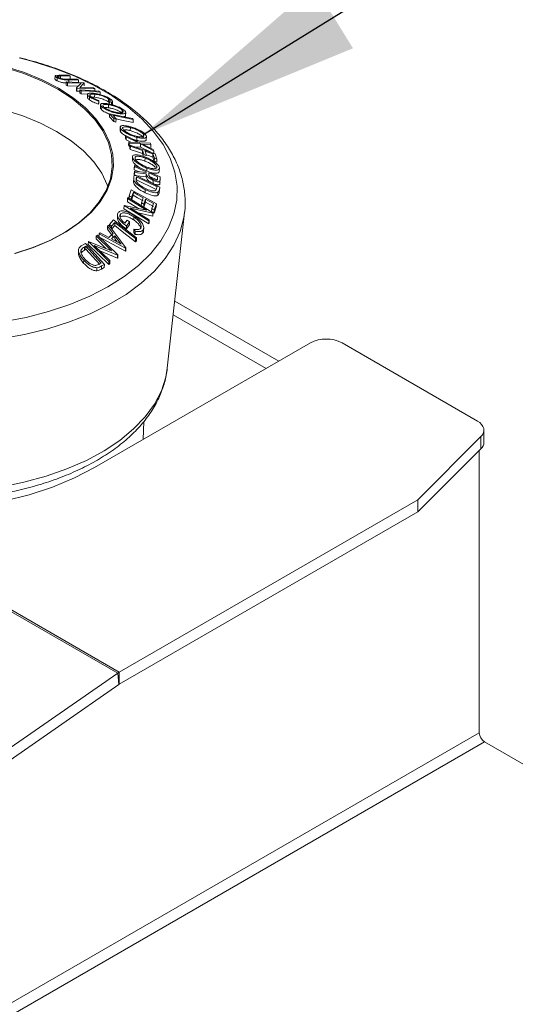
# Model space of a CAD drawing. Units: millimetres. Extents: x 5 to 292, y 5 to 205.
# Drawn here: x 216 to 222, y 138 to 151 of the extents above; entities that cross this region are included whole.
import ezdxf

# ---------------------------------------------------------------- set-up
doc = ezdxf.new("R2010")
doc.units = ezdxf.units.MM
doc.dimstyles.new('SLDDIMSTYLE0', dxfattribs={"dimtxt": 0.18, "dimasz": 3, "dimexe": 0, "dimexo": 0.0625, "dimgap": 0, "dimtad": 0, "dimtih": 1, "dimtoh": 1, "dimdec": 0, "dimrnd": 1e-09, "dimzin": 0, "dimdsep": 46, "dimtxsty": 'Standard', "dimsah": 1, "dimcen": 0.09, "dimadec": 0, "dimazin": 0, "dimtfac": 3, "dimtdec": 0, "dimtofl": 0, "dimtmove": 0, "dimatfit": 3, "dimfxl": 1, "dimfrac": 2, "dimtolj": 1, "dimtzin": 0, "dimarcsym": 0})

msp = doc.modelspace()

# ---------------------------------------------------------------- linework, layer by layer
at = {"color": 7, "linetype": 'Continuous', "lineweight": 18}
for p, q in [((216.1214, 149.995), (216.1203, 149.9536)), ((216.1324, 150.0025), (216.174, 150.0046)), ((216.1508, 149.9303), (216.152, 149.9718)), ((216.1656, 149.9755), (216.1662, 149.9947)), ((216.1941, 149.9954), (216.1662, 149.9947)), ((216.174, 150.0046), (216.3038, 150.0059)), ((216.1929, 149.9539), (216.1941, 149.9954)), ((216.3239, 149.9967), (216.1941, 149.9954)), ((216.3228, 149.9552), (216.2332, 149.9543)), ((216.2512, 149.952), (216.2869, 149.9514)), ((216.2694, 149.8741), (216.2706, 149.9156)), ((216.2897, 149.9052), (216.2706, 149.9156)), ((216.2706, 149.9156), (216.5096, 149.9058)), ((216.2869, 149.9514), (216.4168, 149.9527)), ((216.2885, 149.8637), (216.2897, 149.9052)), ((216.4703, 149.8978), (216.2897, 149.9052)), ((216.3038, 150.0059), (216.3239, 149.9967)), ((216.3058, 149.9001), (216.307, 149.9416)), ((216.4368, 149.9429), (216.307, 149.9416)), ((216.3228, 149.9552), (216.3239, 149.9967)), ((216.4113, 149.8363), (216.4703, 149.8978)), ((216.4168, 149.9527), (216.4368, 149.9429)), ((216.4357, 149.9014), (216.4368, 149.9429)), ((216.5136, 149.9037), (216.4533, 149.8421)), ((216.5096, 149.9058), (216.5136, 149.9037)), ((216.5125, 149.8622), (216.5136, 149.9037)), ((216.2885, 149.8637), (216.2694, 149.8741)), ((216.432, 149.8579), (216.2885, 149.8637)), ((216.4102, 149.7948), (216.4113, 149.8363)), ((216.4143, 149.7924), (216.4102, 149.7948)), ((216.4155, 149.8338), (216.4113, 149.8363)), ((216.4143, 149.7924), (216.4155, 149.8338)), ((216.4553, 149.7907), (216.4143, 149.7924)), ((216.6545, 149.8241), (216.4155, 149.8338)), ((216.4533, 149.8421), (216.6363, 149.8347)), ((216.4547, 149.7678), (216.4558, 149.8093)), ((216.472, 149.7568), (216.4547, 149.7678)), ((216.4731, 149.7983), (216.4558, 149.8093)), ((216.472, 149.7568), (216.4731, 149.7983)), ((216.5574, 149.7504), (216.472, 149.7568)), ((216.6363, 149.8347), (216.6545, 149.8241)), ((216.6537, 149.7946), (216.6545, 149.8241)), ((216.7103, 149.7904), (216.7276, 149.7793)), ((216.7265, 149.7379), (216.7276, 149.7793)), ((216.5564, 149.7487), (216.5552, 149.7072)), ((216.5828, 149.6753), (216.5839, 149.7168)), ((216.6528, 149.7104), (216.654, 149.7519)), ((216.7065, 149.6174), (216.7076, 149.6589)), ((216.7098, 149.6253), (216.7065, 149.6174)), ((216.711, 149.6667), (216.7076, 149.6589)), ((216.7098, 149.6253), (216.711, 149.6667)), ((216.8383, 149.6478), (216.8394, 149.6892)), ((216.8494, 149.6102), (216.8506, 149.6517)), ((216.8795, 149.6404), (216.8506, 149.6517)), ((216.8784, 149.5989), (216.8795, 149.6404)), ((216.8909, 149.6127), (216.892, 149.6542)), ((216.7309, 149.6093), (216.7297, 149.5679)), ((216.747, 149.5414), (216.7481, 149.5829)), ((216.8399, 149.5692), (216.841, 149.6106)), ((217.0227, 149.4975), (217.0239, 149.539)), ((217.0683, 149.4659), (217.0695, 149.5074)), ((216.8525, 149.4467), (216.8537, 149.4882)), ((216.9096, 149.3835), (216.8525, 149.4467)), ((216.9107, 149.425), (216.8537, 149.4882)), ((216.8537, 149.4882), (217.1597, 149.4268)), ((216.8951, 149.4693), (216.9403, 149.419)), ((216.9096, 149.3835), (216.9107, 149.425)), ((216.9391, 149.3776), (216.9403, 149.419)), ((217.1597, 149.4268), (217.1715, 149.4138)), ((217.1704, 149.3723), (217.1715, 149.4138)), ((216.9959, 149.3091), (216.9947, 149.2677)), ((217.0016, 149.248), (217.0028, 149.2894)), ((217.1311, 149.2622), (217.1323, 149.3037)), ((217.0671, 149.1545), (217.0682, 149.196)), ((217.0748, 149.1385), (217.0671, 149.1545)), ((217.0759, 149.1799), (217.0682, 149.196)), ((217.0682, 149.196), (217.2599, 149.1001)), ((217.0748, 149.1385), (217.0759, 149.1799)), ((217.1401, 149.1056), (217.0748, 149.1385)), ((217.2321, 149.1015), (217.0759, 149.1799)), ((217.109, 149.0655), (217.1102, 149.107)), ((217.1179, 149.0903), (217.1102, 149.107)), ((217.1102, 149.107), (217.2321, 149.1015)), ((217.2179, 149.131), (217.1644, 149.1479)), ((217.2179, 149.131), (217.2191, 149.1724)), ((217.2599, 149.1001), (217.4008, 149.0924)), ((217.3084, 149.1862), (217.3091, 149.2109)), ((217.3462, 149.1413), (217.3474, 149.1827)), ((217.1167, 149.0488), (217.109, 149.0655)), ((217.1167, 149.0488), (217.1179, 149.0903)), ((217.2677, 149.0835), (217.1179, 149.0903)), ((217.1261, 149.0242), (217.1272, 149.0657)), ((217.1309, 149.0103), (217.1261, 149.0242)), ((217.1321, 149.0518), (217.1272, 149.0657)), ((217.1272, 149.0657), (217.4638, 148.9518)), ((217.1309, 149.0103), (217.1321, 149.0518)), ((217.2665, 149.0421), (217.1864, 149.0457)), ((217.2665, 149.0421), (217.2677, 149.0835)), ((217.4072, 148.9709), (217.2665, 149.0421)), ((217.4478, 148.9925), (217.2677, 149.0835)), ((217.4085, 149.0763), (217.2951, 149.0823)), ((217.2951, 149.0823), (217.4402, 149.009)), ((217.2958, 148.9545), (217.297, 148.996)), ((217.3163, 148.9386), (217.297, 148.996)), ((217.3302, 148.9847), (217.3496, 148.9273)), ((217.4008, 149.0924), (217.4085, 149.0763)), ((217.4074, 149.0348), (217.4085, 149.0763)), ((217.4402, 149.009), (217.4478, 148.9925)), ((217.4466, 148.951), (217.4478, 148.9925)), ((217.1611, 148.9095), (217.1599, 148.8681)), ((217.1603, 148.8625), (217.1614, 148.9039)), ((217.309, 148.9155), (217.2958, 148.9545)), ((217.328, 148.854), (217.3292, 148.8955)), ((217.4343, 148.9076), (217.4355, 148.9491)), ((217.4537, 148.8502), (217.4343, 148.9076)), ((217.4548, 148.8917), (217.4355, 148.9491)), ((217.4537, 148.8502), (217.4548, 148.8917)), ((217.4868, 148.839), (217.4537, 148.8502)), ((217.488, 148.8805), (217.4548, 148.8917)), ((217.4638, 148.9518), (217.488, 148.8805)), ((217.4868, 148.839), (217.488, 148.8805)), ((217.1848, 148.7516), (217.1859, 148.7931)), ((217.185, 148.7374), (217.1848, 148.7516)), ((217.185, 148.7374), (217.1861, 148.7789)), ((217.2419, 148.7126), (217.185, 148.7374)), ((217.1856, 148.6774), (217.1867, 148.7188)), ((217.1857, 148.6592), (217.1869, 148.7006)), ((217.1861, 148.7789), (217.1859, 148.7931)), ((217.1859, 148.7931), (217.5311, 148.6427)), ((217.1869, 148.7006), (217.1867, 148.7188)), ((217.1867, 148.7188), (217.3467, 148.7008)), ((217.3468, 148.6832), (217.1869, 148.7006)), ((217.3467, 148.7008), (217.3466, 148.709)), ((217.3544, 148.7165), (217.3556, 148.758)), ((217.5212, 148.7192), (217.5223, 148.7606)), ((217.1772, 148.6184), (217.176, 148.5769)), ((217.1778, 148.6267), (217.1845, 148.6714)), ((217.1845, 148.6714), (217.5258, 148.5054)), ((217.3457, 148.6417), (217.1857, 148.6592)), ((217.2111, 148.5846), (217.2123, 148.6261)), ((217.2147, 148.6423), (217.2123, 148.6261)), ((217.2135, 148.6009), (217.2147, 148.6423)), ((217.4707, 148.4758), (217.2135, 148.6009)), ((217.4906, 148.5081), (217.2147, 148.6423)), ((217.3457, 148.6417), (217.3468, 148.6832)), ((217.3801, 148.6944), (217.3799, 148.6699)), ((217.4391, 148.5509), (217.4402, 148.5923)), ((217.4963, 148.6018), (217.4974, 148.6432)), ((217.4977, 148.618), (217.4974, 148.6432)), ((217.5258, 148.5424), (217.5269, 148.5839)), ((217.5314, 148.6143), (217.5269, 148.5839)), ((217.5301, 148.5609), (217.5316, 148.6155)), ((217.5311, 148.6427), (217.5314, 148.6143)), ((217.1152, 148.3874), (217.1443, 148.4678)), ((217.1443, 148.4678), (217.4816, 148.2785)), ((217.1725, 148.4352), (217.1484, 148.3687)), ((217.1713, 148.3937), (217.1725, 148.4352)), ((217.3319, 148.4284), (217.3331, 148.4699)), ((217.4728, 148.4589), (217.4891, 148.4982)), ((217.4891, 148.4982), (217.4906, 148.5081)), ((217.5012, 148.3943), (217.5023, 148.4357)), ((217.5203, 148.4348), (217.5214, 148.4763)), ((217.5246, 148.464), (217.5203, 148.4348)), ((217.5258, 148.5054), (217.5214, 148.4763)), ((217.5246, 148.464), (217.5258, 148.5054)), ((217.0951, 148.3082), (217.0962, 148.3497)), ((217.2422, 148.2171), (217.0951, 148.3082)), ((217.0962, 148.3497), (217.1036, 148.3634)), ((217.3472, 148.1943), (217.0962, 148.3497)), ((217.1036, 148.3634), (217.4356, 148.158)), ((217.1145, 148.3625), (217.1152, 148.3874)), ((217.1713, 148.3937), (217.1473, 148.3272)), ((217.1473, 148.3272), (217.1484, 148.3687)), ((217.2808, 148.2945), (217.3048, 148.3609)), ((217.3378, 148.3424), (217.3138, 148.2759)), ((217.3367, 148.3009), (217.3378, 148.3424)), ((217.0464, 148.2145), (217.0476, 148.2559)), ((217.3784, 148.009), (217.0464, 148.2145)), ((217.0476, 148.2559), (217.0491, 148.2591)), ((217.3795, 148.0505), (217.0476, 148.2559)), ((217.0491, 148.2591), (217.3472, 148.1943)), ((217.1324, 148.2216), (217.3866, 148.0643)), ((217.434, 148.1551), (217.1324, 148.2216)), ((217.2796, 148.253), (217.2808, 148.2945)), ((217.3367, 148.3009), (217.3126, 148.2345)), ((217.3126, 148.2345), (217.3138, 148.2759)), ((217.4179, 148.1747), (217.419, 148.2162)), ((217.419, 148.2162), (217.4432, 148.2833)), ((217.4804, 148.2371), (217.4511, 148.156)), ((217.4511, 148.156), (217.4523, 148.1975)), ((217.4816, 148.2785), (217.4523, 148.1975)), ((217.4804, 148.2371), (217.4816, 148.2785)), ((217.8603, 148.1652), (217.8614, 148.1747)), ((216.8503, 148.0026), (216.907, 148.0639)), ((216.907, 148.0639), (217.214, 147.8248)), ((216.9591, 148.1321), (216.958, 148.0906)), ((216.9972, 148.0987), (216.9983, 148.1401)), ((217.0597, 148.0186), (217.0907, 148.0615)), ((217.1213, 148.04), (217.0793, 147.9818)), ((217.0907, 148.0615), (217.1213, 148.04)), ((217.1202, 147.9986), (217.1213, 148.04)), ((217.1791, 148.0626), (217.1802, 148.1041)), ((217.4329, 148.1137), (217.2371, 148.1568)), ((217.3784, 148.009), (217.3795, 148.0505)), ((217.3866, 148.0643), (217.3795, 148.0505)), ((217.3854, 148.0228), (217.3866, 148.0643)), ((217.4329, 148.1137), (217.434, 148.1551)), ((217.4344, 148.1165), (217.4329, 148.1137)), ((217.4356, 148.158), (217.434, 148.1551)), ((217.4344, 148.1165), (217.4356, 148.158)), ((217.6279, 146.0728), (217.8603, 148.1652)), ((216.8254, 147.9394), (216.8265, 147.9808)), ((216.9007, 147.8383), (216.8254, 147.9394)), ((216.8265, 147.9808), (216.8415, 147.9939)), ((216.9019, 147.8798), (216.8265, 147.9808)), ((216.8415, 147.9939), (217.0711, 147.6866)), ((216.8498, 147.9828), (216.8503, 148.0026)), ((216.88, 147.9796), (216.8503, 148.0026)), ((216.9237, 147.9868), (216.8788, 147.9381)), ((216.8788, 147.9381), (216.88, 147.9796)), ((216.9249, 148.0283), (216.88, 147.9796)), ((216.9237, 147.9868), (216.9249, 148.0283)), ((217.1202, 147.9986), (217.0781, 147.9404)), ((217.0781, 147.9404), (217.0793, 147.9818)), ((217.1801, 147.8968), (217.1812, 147.9383)), ((217.1969, 147.9115), (217.1812, 147.9383)), ((217.1958, 147.87), (217.1969, 147.9115)), ((217.3015, 147.8886), (217.3027, 147.9301)), ((217.3107, 147.9176), (217.3118, 147.959)), ((217.3854, 148.0228), (217.3784, 148.009)), ((216.5686, 147.7729), (216.572, 147.7756)), ((216.572, 147.7756), (216.8814, 147.6485)), ((216.6724, 147.8083), (216.6736, 147.8497)), ((216.805, 147.6798), (216.6724, 147.8083)), ((216.6736, 147.8497), (216.6895, 147.861)), ((216.8814, 147.6485), (216.6736, 147.8497)), ((216.6895, 147.861), (216.9645, 147.5947)), ((216.7107, 147.8361), (216.7118, 147.8775)), ((217.0667, 147.6423), (216.7107, 147.8361)), ((216.7118, 147.8775), (216.7262, 147.891)), ((217.0678, 147.6837), (216.7118, 147.8775)), ((216.7262, 147.891), (216.8439, 147.8277)), ((216.8439, 147.8277), (216.9019, 147.8798)), ((216.9241, 147.8502), (216.8781, 147.8089)), ((216.8781, 147.8089), (217.0072, 147.7385)), ((216.923, 147.8087), (216.9241, 147.8502)), ((216.9534, 147.7679), (216.923, 147.8087)), ((217.0072, 147.7385), (216.9241, 147.8502)), ((217.1958, 147.87), (217.1801, 147.8968)), ((217.2011, 147.7708), (217.2022, 147.8123)), ((217.2128, 147.7834), (217.2011, 147.7708)), ((217.214, 147.8248), (217.2022, 147.8123)), ((217.2128, 147.7834), (217.214, 147.8248)), ((216.4363, 147.6603), (216.4352, 147.6189)), ((216.4718, 147.6207), (216.473, 147.6621)), ((216.4738, 147.7145), (216.5289, 147.7467)), ((216.5152, 147.6575), (216.5163, 147.699)), ((216.5352, 147.6692), (216.5152, 147.6575)), ((216.5363, 147.7107), (216.5163, 147.699)), ((216.5289, 147.7467), (216.7831, 147.4667)), ((216.5352, 147.6692), (216.5363, 147.7107)), ((216.7218, 147.4636), (216.5352, 147.6692)), ((216.7418, 147.4843), (216.5363, 147.7107)), ((216.5674, 147.7315), (216.5686, 147.7729)), ((216.8424, 147.4652), (216.5674, 147.7315)), ((216.8436, 147.5067), (216.5686, 147.7729)), ((216.6482, 147.7219), (216.8587, 147.5181)), ((216.9612, 147.5924), (216.6482, 147.7219)), ((216.96, 147.5509), (216.7239, 147.6486)), ((217.0667, 147.6423), (217.0678, 147.6837)), ((217.0699, 147.6452), (217.0667, 147.6423)), ((217.0711, 147.6866), (217.0678, 147.6837)), ((217.0699, 147.6452), (217.0711, 147.6866)), ((216.5056, 147.4814), (216.5068, 147.5228)), ((216.8587, 147.5181), (216.8436, 147.5067)), ((216.8576, 147.4766), (216.8587, 147.5181)), ((216.96, 147.5509), (216.9612, 147.5924)), ((216.9634, 147.5533), (216.96, 147.5509)), ((216.9645, 147.5947), (216.9612, 147.5924)), ((216.9634, 147.5533), (216.9645, 147.5947)), ((216.6686, 147.4534), (216.7295, 147.4771)), ((216.6804, 147.3808), (216.6815, 147.4222)), ((216.7295, 147.4771), (216.7418, 147.4843)), ((216.746, 147.4043), (216.7472, 147.4458)), ((216.7819, 147.4252), (216.746, 147.4043)), ((216.7831, 147.4667), (216.7472, 147.4458)), ((216.7819, 147.4252), (216.7831, 147.4667)), ((216.8424, 147.4652), (216.8436, 147.5067)), ((216.8576, 147.4766), (216.8424, 147.4652)), ((219.1245, 146.1681), (217.728, 146.9743)), ((218.9536, 146.0694), (217.7074, 146.7888)), ((216.6497, 144.7394), (219.5489, 146.4131)), ((219.9731, 146.4131), (221.7904, 145.364)), ((217.3051, 145.1178), (217.3118, 145.3584)), ((221.8382, 145.1551), (220.9915, 144.3068)), ((221.8382, 144.9918), (221.8382, 145.1551)), ((221.8783, 145.0782), (221.8783, 145.2415)), ((221.8382, 144.9918), (220.9915, 144.1435)), ((221.8157, 141.179), (221.8157, 144.9692)), ((212.9237, 144.3111), (216.9624, 141.9796)), ((212.9769, 144.3063), (216.9838, 141.9932)), ((220.9915, 144.3068), (216.9838, 141.9932)), ((220.9915, 144.1435), (220.9915, 144.3068)), ((220.9915, 144.1435), (216.9838, 141.8299)), ((216.9624, 141.9796), (204.1116, 133.0563)), ((216.9624, 141.9796), (216.9766, 141.8254)), ((216.9838, 141.9932), (216.9838, 141.8299)), ((216.9766, 141.8254), (204.1259, 132.902)), ((222.9305, 140.4537), (221.8864, 141.0565))]:
    msp.add_line(p, q, dxfattribs=at)
at = {"color": 8, "linetype": 'Continuous', "lineweight": 18}
for p, q in [((204.0623, 130.9301), (221.8157, 141.179)), ((204.0623, 130.7669), (221.8864, 141.0565))]:
    msp.add_line(p, q, dxfattribs=at)
at = {"color": 8, "linetype": 'Continuous', "lineweight": 18, "flags": 128}
for points in [[(215.4188, 146.6952), (215.7339, 146.7558), (216.0356, 146.8339), (216.3209, 146.9286), (216.5868, 147.0391), (216.8309, 147.1642), (217.0506, 147.3028), (217.2438, 147.4533), (217.4085, 147.6143), (217.5432, 147.7843), (217.6464, 147.9615), (217.7172, 148.1441), (217.7549, 148.3304), (217.759, 148.5186), (217.7295, 148.7066), (217.6668, 148.8927), (217.5714, 149.075), (217.4443, 149.2517), (217.2868, 149.4211), (217.1004, 149.5814), (216.887, 149.7311), (216.6487, 149.8687), (216.3878, 149.9928), (216.107, 150.1022), (215.8091, 150.1957), (215.6418, 150.2394)], [(215.3911, 146.4674), (215.7135, 146.5258), (216.0231, 146.6017), (216.3168, 146.6945), (216.5918, 146.8033), (216.8455, 146.927), (217.0754, 147.0644), (217.2794, 147.2142), (217.4554, 147.3749), (217.6017, 147.5451), (217.717, 147.723), (217.8001, 147.907), (217.8503, 148.0953), (217.8603, 148.1652)], [(211.9755, 144.9851), (212.2247, 144.8546), (212.4954, 144.7385), (212.7849, 144.6379), (213.0901, 144.5538), (213.4079, 144.4871), (213.735, 144.4385), (214.0682, 144.4086), (214.4039, 144.3975), (214.7387, 144.4054), (215.0693, 144.4322), (215.3921, 144.4778), (215.7039, 144.5415), (216.0016, 144.6227), (216.2819, 144.7206), (216.5421, 144.8343), (216.7795, 144.9624), (216.9917, 145.1038), (217.1764, 145.2569), (217.3318, 145.4203), (217.4563, 145.5921), (217.5486, 145.7707), (217.6078, 145.9542), (217.6279, 146.0728)]]:
    msp.add_lwpolyline(points, dxfattribs=at)
at = {"color": 7, "linetype": 'Continuous', "lineweight": 18, "flags": 128}
for points in [[(215.578, 147.6123), (215.8254, 147.6929), (216.0533, 147.7893), (216.2588, 147.9002), (216.439, 148.0241), (216.5915, 148.1594), (216.7142, 148.3042), (216.8056, 148.4566), (216.8643, 148.6145), (216.8896, 148.7757), (216.881, 148.9382), (216.8388, 149.0996), (216.7635, 149.2578), (216.6561, 149.4108), (216.5181, 149.5563), (216.3514, 149.6924), (216.1581, 149.8173), (215.9409, 149.9293), (215.7028, 150.0269), (215.4469, 150.1088)], [(215.5851, 147.6125), (215.8339, 147.6935), (216.0631, 147.7904), (216.2698, 147.902), (216.451, 148.0267), (216.6044, 148.1628), (216.7279, 148.3084), (216.8198, 148.4617), (216.8788, 148.6205), (216.9042, 148.7827), (216.8956, 148.946), (216.8532, 149.1084), (216.7775, 149.2675), (216.6695, 149.4213), (216.5307, 149.5677), (216.3629, 149.7046), (216.1685, 149.8302), (215.9501, 149.9429), (215.7106, 150.0411), (215.4532, 150.1234)], [(216.4558, 149.8093), (216.5983, 149.7987), (216.7103, 149.7904)], [(216.7276, 149.7793), (216.5851, 149.7899), (216.4731, 149.7983)], [(216.8303, 148.5123), (216.8232, 148.5325), (216.7479, 148.6907), (216.6405, 148.8436), (216.5025, 148.9891), (216.3357, 149.1253), (216.1424, 149.2502), (215.9252, 149.3622), (215.6871, 149.4598), (215.4313, 149.5417)], [(217.1715, 149.4138), (217.0167, 149.4449), (216.8951, 149.4693)], [(216.9391, 149.3776), (216.9226, 149.3809), (216.9096, 149.3835)], [(216.9403, 149.419), (216.9237, 149.4223), (216.9107, 149.425)], [(217.1704, 149.3723), (217.0156, 149.4034), (216.9403, 149.4185)], [(217.2958, 148.9545), (217.2035, 148.9857), (217.1309, 149.0103)], [(217.297, 148.996), (217.2046, 149.0272), (217.1321, 149.0518)], [(217.4355, 148.9491), (217.3765, 148.969), (217.3302, 148.9847)], [(217.3496, 148.9273), (217.331, 148.9336), (217.3163, 148.9386)], [(217.4343, 148.9076), (217.3754, 148.9275), (217.3462, 148.9374)], [(217.3466, 148.709), (217.2567, 148.7482), (217.1861, 148.7789)], [(217.4963, 148.6018), (217.4306, 148.6304), (217.379, 148.6529)], [(217.4974, 148.6432), (217.4317, 148.6719), (217.3801, 148.6944)], [(217.3048, 148.3609), (217.2307, 148.4025), (217.1725, 148.4352)], [(217.1484, 148.3687), (217.1298, 148.3792), (217.1152, 148.3874)], [(217.3036, 148.3195), (217.2295, 148.3611), (217.1713, 148.3937)], [(217.4432, 148.2833), (217.3842, 148.3164), (217.3378, 148.3424)], [(217.3138, 148.2759), (217.2953, 148.2863), (217.2808, 148.2945)], [(217.4421, 148.2418), (217.383, 148.2749), (217.3367, 148.3009)], [(217.4511, 148.156), (217.4325, 148.1665), (217.4179, 148.1747)], [(217.4523, 148.1975), (217.4336, 148.208), (217.419, 148.2162)], [(217.2011, 147.7708), (217.0458, 147.8918), (216.9237, 147.9868)], [(217.2022, 147.8123), (217.0469, 147.9332), (216.9249, 148.0283)], [(221.7904, 145.364), (221.8221, 145.3424), (221.8473, 145.3182), (221.8653, 145.2919), (221.8757, 145.2642), (221.8781, 145.236), (221.8726, 145.2079), (221.8591, 145.1806), (221.8382, 145.1551)], [(212.9769, 144.3063), (213.3183, 144.239), (213.6702, 144.1929), (214.0285, 144.1686), (214.3892, 144.1663), (214.7484, 144.1861), (215.1019, 144.2278), (215.4457, 144.2909), (215.776, 144.3747), (216.0891, 144.4781), (216.3815, 144.6002), (216.6497, 144.7394)]]:
    msp.add_lwpolyline(points, dxfattribs=at)
at = {"color": 7, "linetype": 'Continuous', "lineweight": 18}
for centre, radius, start, end in [((219.761, 146.0037), 0.4611, 62.60967, 117.39033), ((221.7575, 145.0817), 0.1208, 311.90522, 358.37154), ((217.1362, 141.7298), 0.3044, 120.05595, 124.83102), ((217.0346, 141.7421), 0.1015, 120.05595, 124.83102), ((221.9692, 141.1859), 0.1537, 182.60548, 237.39452)]:
    msp.add_arc(centre, radius, start, end, dxfattribs=at)
for points, knots in [([(217.8605, 148.1759), (217.8613, 148.1804), (217.8732, 148.2482), (217.8682, 148.3812), (217.8433, 148.572), (217.786, 148.7601), (217.7008, 148.9441), (217.587, 149.1231), (217.4455, 149.2957), (217.277, 149.4605), (217.083, 149.6157), (216.8654, 149.7599), (216.6264, 149.8917), (216.3684, 150.0103), (216.0932, 150.1137), (215.8537, 150.1899), (215.7026, 150.2254), (215.6523, 150.2372)], [0, 0, 0, 0, 0.0050886, 0.076247, 0.147168, 0.2182472, 0.2899761, 0.3626458, 0.4362988, 0.5107725, 0.5858049, 0.6611385, 0.7365752, 0.811972, 0.8872822, 0.9624925, 1, 1, 1, 1]), ([(216.152, 149.9718), (216.148, 149.9737), (216.1401, 149.9776), (216.1281, 149.985), (216.1204, 149.9929), (216.1217, 149.9994), (216.1288, 150.0014), (216.1324, 150.0025)], [0, 0, 0, 0, 0.1252631, 0.2500782, 0.4998453, 0.7496734, 1, 1, 1, 1]), ([(216.1508, 149.9303), (216.1468, 149.9322), (216.1389, 149.9362), (216.1271, 149.9435), (216.12, 149.9499), (216.1211, 149.9527), (216.1214, 149.9535)], [0, 0, 0, 0, 0.208687, 0.4166276, 0.8327371, 1, 1, 1, 1]), ([(216.1662, 149.9947), (216.1621, 149.9943), (216.1541, 149.9934), (216.1488, 149.9894), (216.1538, 149.9832), (216.1616, 149.9774), (216.1681, 149.9741), (216.1713, 149.9725)], [0, 0, 0, 0, 0.2497682, 0.4984076, 0.7479428, 0.8737176, 1, 1, 1, 1]), ([(216.2702, 149.9022), (216.2615, 149.9022), (216.2479, 149.9023), (216.2206, 149.9075), (216.1977, 149.913), (216.1725, 149.9209), (216.1581, 149.9272), (216.1508, 149.9303)], [0, 0, 0, 0, 0.3073387, 0.4802141, 0.653598, 0.8266736, 1, 1, 1, 1]), ([(216.307, 149.9416), (216.2879, 149.9414), (216.264, 149.9412), (216.2218, 149.949), (216.1987, 149.9545), (216.1737, 149.9624), (216.1592, 149.9686), (216.152, 149.9718)], [0, 0, 0, 0, 0.498787, 0.6243182, 0.7496135, 0.8743805, 1, 1, 1, 1]), ([(216.1713, 149.9725), (216.1745, 149.971), (216.181, 149.9682), (216.1959, 149.9629), (216.2146, 149.9577), (216.2347, 149.9538), (216.2457, 149.9526), (216.2512, 149.952)], [0, 0, 0, 0, 0.12536756, 0.25076858, 0.50027404, 0.74953166, 1, 1, 1, 1]), ([(216.5839, 149.7168), (216.5775, 149.7218), (216.5648, 149.7318), (216.556, 149.7443), (216.5561, 149.7536), (216.5615, 149.7575), (216.5642, 149.7595)], [0, 0, 0, 0, 0.250551, 0.5004375, 0.7497178, 1, 1, 1, 1]), ([(216.5642, 149.7595), (216.5731, 149.7622), (216.591, 149.7677), (216.6233, 149.7649), (216.6394, 149.7635)], [0, 0, 0, 0, 0.4995871, 1, 1, 1, 1]), ([(216.6394, 149.7635), (216.6559, 149.7612), (216.6887, 149.7567), (216.7386, 149.7439), (216.7804, 149.7298), (216.8122, 149.7171), (216.8422, 149.7021), (216.8578, 149.6917), (216.8656, 149.6865)], [0, 0, 0, 0, 0.2502427, 0.4981863, 0.6235928, 0.7491848, 0.8743353, 1, 1, 1, 1]), ([(216.5828, 149.6753), (216.5765, 149.6803), (216.5639, 149.6902), (216.5555, 149.7012), (216.5561, 149.7057), (216.5563, 149.7072)], [0, 0, 0, 0, 0.3958771, 0.7907043, 1, 1, 1, 1]), ([(216.7065, 149.6174), (216.6955, 149.6211), (216.6735, 149.6284), (216.6398, 149.6424), (216.6077, 149.6586), (216.5911, 149.6698), (216.5828, 149.6753)], [0, 0, 0, 0, 0.2506988, 0.5007434, 0.7502182, 1, 1, 1, 1]), ([(216.7076, 149.6589), (216.6967, 149.6625), (216.6748, 149.6698), (216.6412, 149.6837), (216.609, 149.7), (216.5923, 149.7112), (216.5839, 149.7168)], [0, 0, 0, 0, 0.2497549, 0.4986537, 0.7485875, 1, 1, 1, 1]), ([(216.654, 149.7519), (216.6417, 149.7528), (216.6174, 149.7546), (216.597, 149.7507), (216.5887, 149.7438), (216.5878, 149.7363), (216.5948, 149.7258), (216.6052, 149.7175), (216.6103, 149.7133)], [0, 0, 0, 0, 0.2500373, 0.4978781, 0.623252, 0.7488875, 0.8742142, 1, 1, 1, 1]), ([(216.6103, 149.7133), (216.617, 149.7088), (216.6305, 149.6998), (216.6659, 149.6824), (216.6929, 149.673), (216.711, 149.6667)], [0, 0, 0, 0, 0.2501219, 0.5006717, 1, 1, 1, 1]), ([(216.6528, 149.7104), (216.6397, 149.7118), (216.6243, 149.7134), (216.6153, 149.7114), (216.6139, 149.7111)], [0, 0, 0, 0, 0.8487267, 1, 1, 1, 1]), ([(216.8383, 149.6478), (216.8317, 149.652), (216.8185, 149.6606), (216.7935, 149.6726), (216.7677, 149.6831), (216.7334, 149.6947), (216.693, 149.7049), (216.6662, 149.7086), (216.6528, 149.7104)], [0, 0, 0, 0, 0.1258838, 0.2512092, 0.3762452, 0.5017362, 0.751183, 1, 1, 1, 1]), ([(216.8394, 149.6892), (216.8329, 149.6934), (216.82, 149.7018), (216.7952, 149.7138), (216.7695, 149.7243), (216.7351, 149.7361), (216.6944, 149.7463), (216.6675, 149.75), (216.654, 149.7519)], [0, 0, 0, 0, 0.1238799, 0.2475944, 0.3732273, 0.4994616, 0.7485637, 1, 1, 1, 1]), ([(216.7481, 149.5829), (216.7431, 149.5881), (216.733, 149.5986), (216.7294, 149.611), (216.7349, 149.6192), (216.7496, 149.6263), (216.7788, 149.6292), (216.8107, 149.6252), (216.8267, 149.6231)], [0, 0, 0, 0, 0.12544414, 0.25023406, 0.37563059, 0.50108866, 0.74949948, 1, 1, 1, 1]), ([(216.856, 149.6292), (216.8551, 149.631), (216.8525, 149.6364), (216.844, 149.6432), (216.8383, 149.6478)], [0, 0, 0, 0, 0.338745, 1, 1, 1, 1]), ([(216.8506, 149.6517), (216.8535, 149.6534), (216.8593, 149.6567), (216.8618, 149.6647), (216.8555, 149.6759), (216.8448, 149.6848), (216.8394, 149.6892)], [0, 0, 0, 0, 0.2493561, 0.4984322, 0.7489139, 1, 1, 1, 1]), ([(216.8656, 149.6865), (216.8725, 149.681), (216.8863, 149.67), (216.8933, 149.6564), (216.891, 149.6463), (216.8834, 149.6424), (216.8795, 149.6404)], [0, 0, 0, 0, 0.2496228, 0.4995178, 0.7492135, 1, 1, 1, 1]), ([(216.747, 149.5414), (216.7418, 149.5467), (216.7318, 149.557), (216.7306, 149.5643), (216.7301, 149.5679)], [0, 0, 0, 0, 0.5213812, 1, 1, 1, 1]), ([(216.8536, 149.4831), (216.8343, 149.4909), (216.8047, 149.5029), (216.7678, 149.5246), (216.7539, 149.5358), (216.747, 149.5414)], [0, 0, 0, 0, 0.47980065, 0.73967129, 1, 1, 1, 1]), ([(216.9725, 149.4918), (216.9549, 149.4952), (216.9199, 149.5019), (216.8599, 149.5212), (216.8073, 149.5437), (216.769, 149.566), (216.7551, 149.5773), (216.7481, 149.5829)], [0, 0, 0, 0, 0.2507452, 0.4993416, 0.7495585, 0.8746023, 1, 1, 1, 1]), ([(216.841, 149.6106), (216.828, 149.6123), (216.8022, 149.6156), (216.7738, 149.613), (216.7607, 149.6045), (216.7639, 149.5914), (216.7719, 149.583), (216.7759, 149.5788)], [0, 0, 0, 0, 0.2506879, 0.4998919, 0.7496678, 0.8747604, 1, 1, 1, 1]), ([(216.7759, 149.5788), (216.7817, 149.5742), (216.7934, 149.565), (216.817, 149.5515), (216.8418, 149.5395), (216.8753, 149.5258), (216.9159, 149.5132), (216.9442, 149.5078), (216.9583, 149.5051)], [0, 0, 0, 0, 0.1260742, 0.2517358, 0.3765934, 0.5021529, 0.751563, 1, 1, 1, 1]), ([(216.8399, 149.5692), (216.8265, 149.5711), (216.8052, 149.5741), (216.7912, 149.5721), (216.7859, 149.5713)], [0, 0, 0, 0, 0.6264351, 1, 1, 1, 1]), ([(216.8267, 149.6231), (216.8441, 149.6199), (216.8789, 149.6133), (216.9291, 149.598), (216.9704, 149.5822), (217.0012, 149.5682), (217.0304, 149.5519), (217.0445, 149.5407), (217.0516, 149.5351)], [0, 0, 0, 0, 0.2495343, 0.4975224, 0.6230389, 0.7484252, 0.8738849, 1, 1, 1, 1]), ([(217.0227, 149.4975), (217.0169, 149.5021), (217.0052, 149.5113), (216.9814, 149.5243), (216.9565, 149.5359), (216.9229, 149.5489), (216.8822, 149.5612), (216.854, 149.5665), (216.8399, 149.5692)], [0, 0, 0, 0, 0.1260335, 0.2516091, 0.3761032, 0.5016129, 0.7512257, 1, 1, 1, 1]), ([(217.0239, 149.539), (217.018, 149.5436), (217.0064, 149.5527), (216.9825, 149.5658), (216.9576, 149.5773), (216.9241, 149.5904), (216.8834, 149.6026), (216.8551, 149.608), (216.841, 149.6106)], [0, 0, 0, 0, 0.1260335, 0.2516091, 0.3761032, 0.5016129, 0.7512257, 1, 1, 1, 1]), ([(216.9583, 149.5051), (216.9713, 149.5035), (216.9971, 149.5003), (217.0217, 149.5026), (217.0335, 149.509), (217.0374, 149.5164), (217.0357, 149.5263), (217.0278, 149.5348), (217.0239, 149.539)], [0, 0, 0, 0, 0.2498331, 0.4990019, 0.6243891, 0.7494868, 0.8750001, 1, 1, 1, 1]), ([(217.0516, 149.5351), (217.0567, 149.5297), (217.0669, 149.5191), (217.071, 149.5061), (217.0657, 149.4971), (217.0508, 149.4892), (217.0209, 149.4858), (216.9887, 149.4898), (216.9725, 149.4918)], [0, 0, 0, 0, 0.1254122, 0.2499195, 0.3751591, 0.5007705, 0.7492563, 1, 1, 1, 1]), ([(217.0681, 149.4659), (217.0682, 149.4657), (217.0697, 149.4614), (217.0635, 149.4563), (217.0573, 149.4503), (217.0488, 149.4496), (217.0468, 149.4494)], [0, 0, 0, 0, 0.0204287, 0.4196476, 0.8635106, 1, 1, 1, 1]), ([(217.0016, 149.248), (216.9982, 149.2539), (216.9939, 149.2615), (216.9954, 149.2665), (216.9957, 149.2676)], [0, 0, 0, 0, 0.7834545, 1, 1, 1, 1]), ([(217.0028, 149.2894), (216.9999, 149.2951), (216.9942, 149.3064), (216.9973, 149.3188), (217.0091, 149.3259), (217.0314, 149.3308), (217.0686, 149.3297), (217.1048, 149.3216), (217.1229, 149.3175)], [0, 0, 0, 0, 0.1252383, 0.2498599, 0.3751925, 0.5007777, 0.7493948, 1, 1, 1, 1]), ([(217.0681, 149.194), (217.0591, 149.199), (217.04, 149.2095), (217.0168, 149.2292), (217.0067, 149.2417), (217.0016, 149.248)], [0, 0, 0, 0, 0.3126368, 0.6559319, 1, 1, 1, 1]), ([(217.2191, 149.1724), (217.1999, 149.178), (217.1617, 149.1891), (217.1007, 149.2156), (217.0505, 149.2441), (217.0178, 149.2705), (217.0078, 149.2831), (217.0028, 149.2894)], [0, 0, 0, 0, 0.250668, 0.4991764, 0.7492877, 0.8743351, 1, 1, 1, 1]), ([(217.1323, 149.3037), (217.1176, 149.307), (217.0883, 149.3136), (217.0523, 149.3149), (217.0312, 149.3084), (217.027, 149.2955), (217.0315, 149.2864), (217.0338, 149.2818)], [0, 0, 0, 0, 0.2506833, 0.499891, 0.7496718, 0.8747482, 1, 1, 1, 1]), ([(217.1311, 149.2622), (217.1165, 149.2655), (217.0875, 149.272), (217.05, 149.2741), (217.0367, 149.2667), (217.0301, 149.2631)], [0, 0, 0, 0, 0.3343907, 0.6668131, 1, 1, 1, 1]), ([(217.0338, 149.2818), (217.038, 149.2767), (217.0463, 149.2663), (217.0667, 149.2503), (217.0895, 149.2355), (217.1219, 149.218), (217.1634, 149.2006), (217.1944, 149.1916), (217.2098, 149.1871)], [0, 0, 0, 0, 0.1260552, 0.2516898, 0.3763997, 0.5019505, 0.7514393, 1, 1, 1, 1]), ([(217.1229, 149.3175), (217.142, 149.312), (217.1801, 149.301), (217.2313, 149.2798), (217.2713, 149.2592), (217.2998, 149.2416), (217.3249, 149.2222), (217.3351, 149.2097), (217.3401, 149.2034)], [0, 0, 0, 0, 0.2497496, 0.4979008, 0.623505, 0.7488726, 0.8742027, 1, 1, 1, 1]), ([(217.308, 149.1694), (217.3037, 149.1745), (217.2951, 149.1848), (217.2744, 149.2005), (217.2515, 149.2148), (217.219, 149.2318), (217.1775, 149.2488), (217.1465, 149.2577), (217.1311, 149.2622)], [0, 0, 0, 0, 0.1260104, 0.2515906, 0.3761413, 0.5016526, 0.7512356, 1, 1, 1, 1]), ([(217.3091, 149.2109), (217.3048, 149.216), (217.2963, 149.2263), (217.2756, 149.2419), (217.2526, 149.2563), (217.2202, 149.2733), (217.1786, 149.2903), (217.1477, 149.2992), (217.1323, 149.3037)], [0, 0, 0, 0, 0.1260104, 0.2515906, 0.3761413, 0.5016526, 0.7512356, 1, 1, 1, 1]), ([(217.2098, 149.1871), (217.2245, 149.1838), (217.2538, 149.1773), (217.2848, 149.1763), (217.3028, 149.1809), (217.3118, 149.1875), (217.3156, 149.1971), (217.3113, 149.2063), (217.3091, 149.2109)], [0, 0, 0, 0, 0.2499374, 0.4990521, 0.6244155, 0.7495362, 0.8750238, 1, 1, 1, 1]), ([(217.3451, 149.1413), (217.345, 149.1382), (217.3446, 149.1307), (217.3332, 149.124), (217.3112, 149.118), (217.2726, 149.1188), (217.2361, 149.1269), (217.2179, 149.131)], [0, 0, 0, 0, 0.1029864, 0.2447898, 0.4031446, 0.7019321, 1, 1, 1, 1]), ([(217.3401, 149.2034), (217.3431, 149.1976), (217.3489, 149.1861), (217.3461, 149.1731), (217.3343, 149.1652), (217.3119, 149.1595), (217.2739, 149.1602), (217.2374, 149.1683), (217.2191, 149.1724)], [0, 0, 0, 0, 0.1255191, 0.2500137, 0.3752703, 0.5010429, 0.7495117, 1, 1, 1, 1]), ([(217.2795, 148.7523), (217.265, 148.7605), (217.231, 148.7797), (217.1914, 148.8119), (217.1672, 148.8421), (217.1626, 148.8557), (217.1603, 148.8625)], [0, 0, 0, 0, 0.2694711, 0.6343269, 0.8169897, 1, 1, 1, 1]), ([(217.1614, 148.9039), (217.1614, 148.9098), (217.1614, 148.9214), (217.173, 148.9324), (217.1921, 148.9371), (217.2225, 148.9378), (217.2675, 148.9304), (217.3067, 148.9168), (217.3264, 148.91)], [0, 0, 0, 0, 0.125312, 0.2499848, 0.375356, 0.5008378, 0.7492752, 1, 1, 1, 1]), ([(217.3556, 148.758), (217.3355, 148.7664), (217.2956, 148.7831), (217.237, 148.8181), (217.1926, 148.8531), (217.1684, 148.8836), (217.1637, 148.8971), (217.1614, 148.9039)], [0, 0, 0, 0, 0.2505189, 0.4989719, 0.7490692, 0.8742662, 1, 1, 1, 1]), ([(217.328, 148.854), (217.3121, 148.8596), (217.2804, 148.8707), (217.237, 148.8779), (217.2069, 148.8755), (217.1937, 148.8641), (217.1936, 148.8548), (217.1935, 148.8501)], [0, 0, 0, 0, 0.2507118, 0.499895, 0.7496662, 0.874756, 1, 1, 1, 1]), ([(217.3292, 148.8955), (217.3133, 148.9011), (217.2815, 148.9122), (217.2381, 148.9194), (217.208, 148.917), (217.1949, 148.9056), (217.1947, 148.8963), (217.1947, 148.8916)], [0, 0, 0, 0, 0.2507118, 0.499895, 0.7496662, 0.874756, 1, 1, 1, 1]), ([(217.1947, 148.8916), (217.1967, 148.886), (217.2009, 148.8748), (217.2162, 148.8563), (217.2351, 148.8386), (217.2643, 148.8168), (217.3044, 148.7935), (217.3367, 148.78), (217.3529, 148.7732)], [0, 0, 0, 0, 0.126073, 0.2517211, 0.3765314, 0.502073, 0.7515414, 1, 1, 1, 1]), ([(217.3264, 148.91), (217.3464, 148.9017), (217.3861, 148.8851), (217.4355, 148.8567), (217.4717, 148.8308), (217.4958, 148.8095), (217.5148, 148.7871), (217.5196, 148.7735), (217.5219, 148.7667)], [0, 0, 0, 0, 0.2495868, 0.4977541, 0.6233309, 0.748597, 0.8740054, 1, 1, 1, 1]), ([(217.4676, 148.7688), (217.4666, 148.7699), (217.4609, 148.777), (217.4456, 148.7896), (217.4168, 148.8109), (217.3764, 148.834), (217.3441, 148.8473), (217.328, 148.854)], [0, 0, 0, 0, 0.0310304, 0.1928343, 0.3551718, 0.678104, 1, 1, 1, 1]), ([(217.4884, 148.779), (217.4864, 148.7845), (217.4824, 148.7956), (217.4665, 148.8138), (217.4471, 148.8311), (217.4178, 148.8524), (217.3776, 148.8754), (217.3453, 148.8888), (217.3292, 148.8955)], [0, 0, 0, 0, 0.1256544, 0.2511074, 0.3761616, 0.5016282, 0.7512145, 1, 1, 1, 1]), ([(217.3529, 148.7732), (217.3688, 148.7677), (217.4005, 148.7568), (217.4376, 148.7506), (217.4624, 148.7518), (217.4773, 148.7565), (217.4878, 148.765), (217.4882, 148.7743), (217.4884, 148.779)], [0, 0, 0, 0, 0.2499794, 0.4991031, 0.6244437, 0.7495785, 0.8750422, 1, 1, 1, 1]), ([(217.5219, 148.7667), (217.522, 148.7608), (217.5222, 148.749), (217.5108, 148.7372), (217.4917, 148.7318), (217.4608, 148.7304), (217.415, 148.7374), (217.3754, 148.7511), (217.3556, 148.758)], [0, 0, 0, 0, 0.125267, 0.2496637, 0.3748971, 0.5006121, 0.7491835, 1, 1, 1, 1]), ([(217.5208, 148.7253), (217.5209, 148.7193), (217.521, 148.7075), (217.5099, 148.6959), (217.4909, 148.6904), (217.4599, 148.6891), (217.4293, 148.6925), (217.4065, 148.7), (217.4032, 148.701)], [0, 0, 0, 0, 0.1582028, 0.3158494, 0.4649214, 0.6325919, 0.9479853, 1, 1, 1, 1]), ([(217.3319, 148.4284), (217.3127, 148.4384), (217.2744, 148.4583), (217.2295, 148.491), (217.1989, 148.5203), (217.1816, 148.5441), (217.1753, 148.5664), (217.1762, 148.5789), (217.1766, 148.5852)], [0, 0, 0, 0, 0.249337, 0.4990428, 0.6246103, 0.7498581, 0.8749532, 1, 1, 1, 1]), ([(217.3331, 148.4699), (217.3138, 148.4799), (217.2754, 148.4999), (217.2305, 148.5326), (217.2, 148.5619), (217.1828, 148.5855), (217.1765, 148.6078), (217.1773, 148.6203), (217.1778, 148.6267)], [0, 0, 0, 0, 0.2504411, 0.4992408, 0.625495, 0.7497903, 0.8738949, 1, 1, 1, 1]), ([(217.2123, 148.6261), (217.2112, 148.6191), (217.2091, 148.6053), (217.2131, 148.589), (217.2151, 148.5808)], [0, 0, 0, 0, 0.5017157, 1, 1, 1, 1]), ([(217.2151, 148.5808), (217.2176, 148.576), (217.2228, 148.5665), (217.239, 148.5475), (217.2749, 148.5167), (217.3108, 148.4976), (217.3347, 148.4849)], [0, 0, 0, 0, 0.1253009, 0.2504487, 0.5004365, 1, 1, 1, 1]), ([(217.4391, 148.5509), (217.4275, 148.5563), (217.4045, 148.5673), (217.3767, 148.5864), (217.3599, 148.6041), (217.3487, 148.6221), (217.3469, 148.6339), (217.3457, 148.6417)], [0, 0, 0, 0, 0.2508915, 0.5002879, 0.625481, 0.7509494, 1, 1, 1, 1]), ([(217.4402, 148.5923), (217.4287, 148.5978), (217.4057, 148.6087), (217.378, 148.6278), (217.3613, 148.6453), (217.3499, 148.6634), (217.3481, 148.6752), (217.3468, 148.6832)], [0, 0, 0, 0, 0.2511258, 0.4990162, 0.6228059, 0.7468294, 1, 1, 1, 1]), ([(217.3799, 148.6699), (217.3802, 148.6647), (217.3807, 148.657), (217.3866, 148.6448), (217.3948, 148.6357), (217.4051, 148.6273), (217.4201, 148.6172), (217.4322, 148.6114), (217.4401, 148.6076)], [0, 0, 0, 0, 0.2507209, 0.3759679, 0.5009647, 0.6201516, 0.7501351, 1, 1, 1, 1]), ([(217.4401, 148.6076), (217.4479, 148.6046), (217.4595, 148.6), (217.4741, 148.5972), (217.4841, 148.5967), (217.4922, 148.5987), (217.4975, 148.6058), (217.4976, 148.6131), (217.4977, 148.618)], [0, 0, 0, 0, 0.2488064, 0.3738468, 0.499091, 0.6242087, 0.749169, 1, 1, 1, 1]), ([(217.5269, 148.5839), (217.5252, 148.5821), (217.5218, 148.5785), (217.5103, 148.575), (217.4916, 148.5756), (217.4664, 148.5816), (217.449, 148.5887), (217.4402, 148.5923)], [0, 0, 0, 0, 0.125061, 0.2499719, 0.4997352, 0.7495212, 1, 1, 1, 1]), ([(217.5302, 148.5729), (217.5303, 148.5674), (217.5305, 148.5565), (217.5273, 148.5471), (217.5258, 148.5424)], [0, 0, 0, 0, 0.5011979, 1, 1, 1, 1]), ([(217.5023, 148.4357), (217.4974, 148.4337), (217.4877, 148.4297), (217.4624, 148.4279), (217.4113, 148.4351), (217.3643, 148.456), (217.3331, 148.4699)], [0, 0, 0, 0, 0.1251749, 0.2498276, 0.5006843, 1, 1, 1, 1]), ([(217.3347, 148.4849), (217.3606, 148.4735), (217.3994, 148.4562), (217.4413, 148.4509), (217.4616, 148.4531), (217.4691, 148.457), (217.4728, 148.4589)], [0, 0, 0, 0, 0.4989195, 0.7489212, 0.8747019, 1, 1, 1, 1]), ([(217.5258, 148.5424), (217.524, 148.5406), (217.5206, 148.537), (217.5091, 148.5335), (217.4904, 148.5342), (217.4652, 148.5401), (217.4478, 148.5473), (217.4391, 148.5509)], [0, 0, 0, 0, 0.125061, 0.2499719, 0.4997352, 0.7495212, 1, 1, 1, 1]), ([(217.5203, 148.4348), (217.5191, 148.4269), (217.5166, 148.4111), (217.5063, 148.3999), (217.5012, 148.3943)], [0, 0, 0, 0, 0.5020441, 1, 1, 1, 1]), ([(217.5214, 148.4763), (217.5202, 148.4684), (217.5178, 148.4526), (217.5075, 148.4413), (217.5023, 148.4357)], [0, 0, 0, 0, 0.5020441, 1, 1, 1, 1]), ([(217.5012, 148.3943), (217.4962, 148.3922), (217.4864, 148.3882), (217.4611, 148.3864), (217.41, 148.3938), (217.3631, 148.4145), (217.3319, 148.4284)], [0, 0, 0, 0, 0.1263093, 0.2517819, 0.501536, 1, 1, 1, 1]), ([(216.9684, 148.1616), (216.9737, 148.1672), (216.9841, 148.1783), (217.0095, 148.1854), (217.0393, 148.1847), (217.0604, 148.1794), (217.071, 148.1768)], [0, 0, 0, 0, 0.2503771, 0.4999842, 0.7494278, 1, 1, 1, 1]), ([(217.071, 148.1768), (217.0915, 148.1697), (217.1325, 148.1556), (217.1706, 148.1305), (217.1897, 148.1179)], [0, 0, 0, 0, 0.4996777, 1, 1, 1, 1]), ([(217.0781, 147.9404), (217.0606, 147.9534), (217.0257, 147.9795), (216.9882, 148.0192), (216.9675, 148.0525), (216.9582, 148.0748), (216.9589, 148.0863), (216.9592, 148.0906)], [0, 0, 0, 0, 0.3054627, 0.6089932, 0.770052, 0.9143922, 1, 1, 1, 1]), ([(217.0793, 147.9818), (217.0618, 147.9949), (217.0269, 148.021), (216.99, 148.0601), (216.9687, 148.0935), (216.9588, 148.1192), (216.9586, 148.143), (216.9651, 148.1554), (216.9684, 148.1616)], [0, 0, 0, 0, 0.2507762, 0.4991971, 0.6245174, 0.7495512, 0.8743325, 1, 1, 1, 1]), ([(216.9983, 148.1401), (216.996, 148.1361), (216.9914, 148.1281), (216.9908, 148.1128), (216.9952, 148.0962), (217.0062, 148.0739), (217.027, 148.0465), (217.0488, 148.0279), (217.0597, 148.0186)], [0, 0, 0, 0, 0.12532854, 0.25017077, 0.37522491, 0.50049861, 0.74969013, 1, 1, 1, 1]), ([(217.1791, 148.0626), (217.1631, 148.0727), (217.1312, 148.0928), (217.0881, 148.1099), (217.0546, 148.1165), (217.0313, 148.1162), (217.0106, 148.1112), (217.0017, 148.1028), (216.9972, 148.0987)], [0, 0, 0, 0, 0.2496134, 0.4988593, 0.6242896, 0.749755, 0.8751124, 1, 1, 1, 1]), ([(217.1802, 148.1041), (217.1642, 148.1142), (217.1323, 148.1343), (217.0891, 148.1514), (217.0557, 148.1579), (217.0324, 148.1577), (217.0117, 148.1526), (217.0028, 148.1443), (216.9983, 148.1401)], [0, 0, 0, 0, 0.2504976, 0.4989144, 0.6247168, 0.7505791, 0.8751799, 1, 1, 1, 1]), ([(217.2719, 147.9543), (217.2706, 147.9587), (217.2671, 147.9701), (217.2516, 147.9957), (217.2225, 148.0291), (217.1935, 148.0514), (217.1791, 148.0626)], [0, 0, 0, 0, 0.1135985, 0.2919418, 0.6464048, 1, 1, 1, 1]), ([(217.271, 147.9517), (217.2735, 147.9569), (217.2785, 147.9675), (217.2766, 147.9877), (217.2694, 148.0088), (217.2531, 148.0369), (217.2237, 148.0704), (217.1947, 148.0928), (217.1802, 148.1041)], [0, 0, 0, 0, 0.1241999, 0.2486437, 0.3749622, 0.5011872, 0.749476, 1, 1, 1, 1]), ([(217.1897, 148.1179), (217.2079, 148.1041), (217.244, 148.0765), (217.2807, 148.0352), (217.3019, 148.0006), (217.3116, 147.9743), (217.3129, 147.9495), (217.3061, 147.9365), (217.3027, 147.9301)], [0, 0, 0, 0, 0.2501337, 0.4982399, 0.6236679, 0.7491643, 0.8743389, 1, 1, 1, 1]), ([(217.1812, 147.9383), (217.199, 147.9357), (217.2259, 147.9318), (217.256, 147.9388), (217.266, 147.9474), (217.271, 147.9517)], [0, 0, 0, 0, 0.4986126, 0.7498363, 1, 1, 1, 1]), ([(217.3027, 147.9301), (217.2972, 147.9245), (217.2862, 147.9133), (217.2507, 147.9038), (217.2184, 147.9084), (217.1969, 147.9115)], [0, 0, 0, 0, 0.2502999, 0.5003609, 1, 1, 1, 1]), ([(217.3096, 147.9176), (217.3098, 147.9146), (217.3107, 147.9034), (217.3054, 147.8949), (217.3015, 147.8886)], [0, 0, 0, 0, 0.26559721, 1, 1, 1, 1]), ([(217.3015, 147.8886), (217.296, 147.883), (217.2851, 147.8718), (217.2496, 147.8623), (217.2173, 147.8669), (217.1958, 147.87)], [0, 0, 0, 0, 0.2502999, 0.5003609, 1, 1, 1, 1]), ([(216.5068, 147.5228), (216.4932, 147.5391), (216.466, 147.5716), (216.4434, 147.6169), (216.435, 147.6534), (216.4377, 147.6796), (216.4525, 147.7002), (216.4666, 147.7097), (216.4738, 147.7145)], [0, 0, 0, 0, 0.2500469, 0.49855923, 0.62454406, 0.74889714, 0.87352154, 1, 1, 1, 1]), ([(216.473, 147.6621), (216.4714, 147.6571), (216.4684, 147.6472), (216.4693, 147.625), (216.4819, 147.585), (216.5072, 147.5544), (216.524, 147.5341)], [0, 0, 0, 0, 0.1260043, 0.2517316, 0.5015573, 1, 1, 1, 1]), ([(216.5152, 147.6575), (216.5067, 147.6525), (216.4897, 147.6426), (216.4778, 147.6279), (216.4718, 147.6207)], [0, 0, 0, 0, 0.5019715, 1, 1, 1, 1]), ([(216.5163, 147.699), (216.5078, 147.694), (216.4908, 147.6841), (216.4789, 147.6694), (216.473, 147.6621)], [0, 0, 0, 0, 0.50197147, 1, 1, 1, 1]), ([(216.5056, 147.4814), (216.4919, 147.4977), (216.4644, 147.5304), (216.4429, 147.5761), (216.4338, 147.6067), (216.4357, 147.6173), (216.4359, 147.6189)], [0, 0, 0, 0, 0.3812655, 0.7600214, 0.96459, 1, 1, 1, 1]), ([(216.6815, 147.4222), (216.6734, 147.4228), (216.6572, 147.4238), (216.6241, 147.4334), (216.5684, 147.4613), (216.5314, 147.4982), (216.5068, 147.5228)], [0, 0, 0, 0, 0.1251184, 0.2498973, 0.5002762, 1, 1, 1, 1]), ([(216.524, 147.5341), (216.5443, 147.5137), (216.5748, 147.4832), (216.6212, 147.4608), (216.6487, 147.4537), (216.662, 147.4535), (216.6686, 147.4534)], [0, 0, 0, 0, 0.4989354, 0.7489191, 0.8746962, 1, 1, 1, 1]), ([(216.6804, 147.3808), (216.6722, 147.3813), (216.6558, 147.3824), (216.6227, 147.392), (216.5671, 147.42), (216.5302, 147.4568), (216.5056, 147.4814)], [0, 0, 0, 0, 0.1263478, 0.2518408, 0.501587, 1, 1, 1, 1]), ([(216.746, 147.4043), (216.7363, 147.3986), (216.7169, 147.3873), (216.6925, 147.3829), (216.6804, 147.3808)], [0, 0, 0, 0, 0.5022475, 1, 1, 1, 1]), ([(216.7472, 147.4458), (216.7374, 147.4401), (216.7181, 147.4287), (216.6937, 147.4244), (216.6815, 147.4222)], [0, 0, 0, 0, 0.5022475, 1, 1, 1, 1]), ([(212.0271, 144.878), (212.0683, 144.8549), (212.187, 144.7884), (212.3983, 144.6889), (212.6647, 144.5848), (212.9458, 144.4961), (213.2387, 144.4233), (213.5409, 144.3667), (213.8498, 144.3269), (214.1628, 144.3041), (214.4771, 144.2984), (214.7899, 144.3099), (215.0987, 144.3385), (215.4008, 144.3841), (215.6936, 144.4464), (215.9746, 144.5251), (216.2414, 144.6196), (216.4916, 144.7296), (216.723, 144.8544), (216.9332, 144.9934), (217.12, 145.1457), (217.281, 145.31), (217.4137, 145.4847), (217.5173, 145.6674), (217.5874, 145.8558), (217.6236, 145.9988), (217.6267, 146.0783), (217.6272, 146.0933)], [0, 0, 0, 0, 0.0224737, 0.0648764, 0.1072134, 0.1494772, 0.1916693, 0.2338005, 0.2758864, 0.3179446, 0.3599936, 0.402051, 0.444131, 0.4862531, 0.5284369, 0.5707016, 0.6130642, 0.6555366, 0.6981188, 0.7407885, 0.7834633, 0.825991, 0.8681645, 0.9097515, 0.9505834, 0.9906517, 1, 1, 1, 1])]:
    msp.add_open_spline(points, degree=3, knots=knots, dxfattribs=at)

# ---------------------------------------------------------------- leaders
at = {"color": 7, "linetype": 'Continuous', "lineweight": 0}
msp.add_leader([(217.3091, 149.2109), (231.4659, 157.9544)], dimstyle='SLDDIMSTYLE0', dxfattribs=at)

doc.saveas('drawing.dxf')
